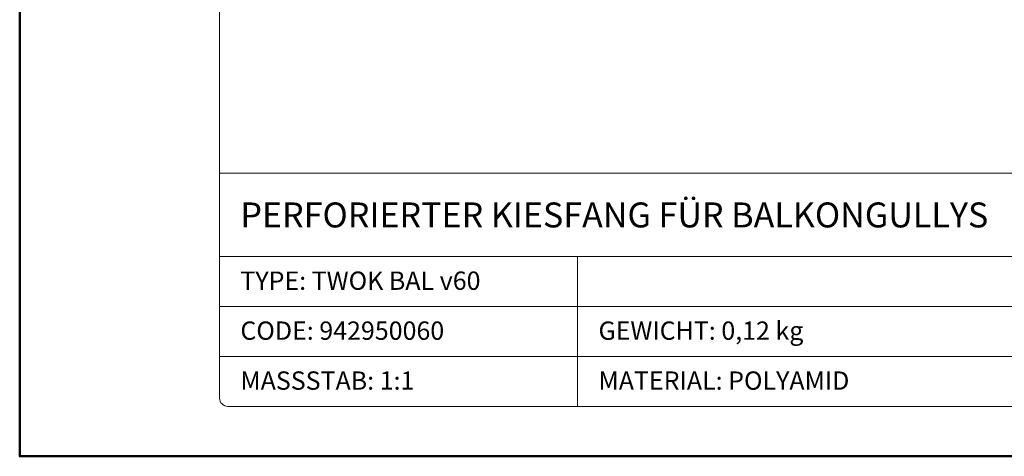
# Model space of a CAD drawing. Units: millimetres. Extents: x -44 to 13576, y 0 to 30098.
# Drawn here: x 5128 to 5247, y 17663 to 17715 of the extents above; entities that cross this region are included whole.
import ezdxf
from ezdxf.enums import TextEntityAlignment as Align

# ---------------------------------------------------------------- set-up
doc = ezdxf.new("R2010")
doc.units = ezdxf.units.MM
doc.layers.add('TOPWET_TENKOU', color=142, linetype='Continuous', lineweight=13)
doc.layers.add('TOPWET_VYKRESOVE_POLE', color=254, linetype='Continuous', lineweight=13)
doc.styles.add('BOLD_ARIAL_NARROW', font='txt')
doc.styles.add('REGULAR_ARIAL_NARROW', font='ARIALN.TTF')

# ---------------------------------------------------------------- blocks, each defined once
blk = doc.blocks.new('*U17')
at = {"layer": 'TOPWET_VYKRESOVE_POLE', "linetype": 'Continuous', "ltscale": 10}
for p, q in [((-90, 34), (90, 34)), ((-90, 24), (47, 24)), ((-47, 24), (-47, 6)), ((-90, 18), (90, 18)), ((-90, 12), (90, 12))]:
    blk.add_line(p, q, dxfattribs=at)
at = {"layer": 'TOPWET_VYKRESOVE_POLE', "color": 243, "lineweight": 50, "ltscale": 10}
blk.add_lwpolyline([(-90, 297), (-114, 297), (-114, 0), (96, 0), (96, 297)], close=True, dxfattribs=at)
at = {"layer": 'TOPWET_VYKRESOVE_POLE', "ltscale": 10}
blk.add_lwpolyline([(90, 285.33), (38.5, 285.33, -0.414214), (37.5, 286.33), (37.5, 291), (-89, 291, 0.414214), (-90, 290), (-90, 7, 0.414214), (-89, 6), (89, 6, 0.414214), (90, 7), (90, 285.33)], format="xyb", close=True, dxfattribs=at)
at = {"color": 7, "style": 'BOLD_ARIAL_NARROW'}
blk.add_attdef('01_OZNAČENÍ_VÝKRESU', text='', height=3, dxfattribs=at).set_placement((90, 291), align=Align.TOP_RIGHT)
at = {"color": 7}
for tag, p, height, style in [('03_A_NADPIS_HLAVNÍ_2_ŘADKY', (-87.5, 29.55), 3, 'BOLD_ARIAL_NARROW'), ('02_NADPIS_HLAVNÍ', (-87.5, 27.5), 3, 'BOLD_ARIAL_NARROW'), ('03_B_NADPIS_HLAVNÍ_2_ŘADKY', (-87.5, 25.35), 3, 'BOLD_ARIAL_NARROW'), ('04_KÓD_NEBO_PODNADPIS', (-87.5, 20), 2.2, 'REGULAR_ARIAL_NARROW'), ('07_REZERVNÍ_POLE', (-44.5, 20), 2.2, 'REGULAR_ARIAL_NARROW'), ('08_VÁHA_KG', (-44.5, 14), 2.2, 'REGULAR_ARIAL_NARROW'), ('05_TYP', (-87.5, 14), 2.2, 'REGULAR_ARIAL_NARROW'), ('06_MĚŘÍTKO', (-87.5, 8), 2.2, 'REGULAR_ARIAL_NARROW'), ('09_MATERIÁL', (-44.5, 8), 2.2, 'REGULAR_ARIAL_NARROW')]:
    blk.add_attdef(tag, p, '', height=height, dxfattribs=dict(at, style=style))

msp = doc.modelspace()

# ---------------------------------------------------------------- block references
at = {"layer": 'TOPWET_TENKOU', "ltscale": 40}
ref = msp.add_blockref('*U17', (5242.39, 17662.5), dxfattribs=at)
ref.add_attrib('02_NADPIS_HLAVNÍ', 'PERFORIERTER KIESFANG FÜR BALKONGULLYS', (5154.89, 17690), dxfattribs={"layer": '0', "color": 7, "height": 3, "style": 'BOLD_ARIAL_NARROW'})
ref.add_attrib('04_KÓD_NEBO_PODNADPIS', 'TYPE: TWOK BAL v60', (5154.89, 17682.5), dxfattribs={"layer": '0', "color": 7, "height": 2.2, "style": 'REGULAR_ARIAL_NARROW'})
ref.add_attrib('05_TYP', 'CODE: 942950060', (5154.89, 17676.5), dxfattribs={"layer": '0', "color": 7, "height": 2.2, "style": 'REGULAR_ARIAL_NARROW'})
ref.add_attrib('06_MĚŘÍTKO', 'MASSSTAB: 1:1', (5154.89, 17670.5), dxfattribs={"layer": '0', "color": 7, "height": 2.2, "style": 'REGULAR_ARIAL_NARROW'})
ref.add_attrib('08_VÁHA_KG', 'GEWICHT: 0,12 kg', (5197.89, 17676.5), dxfattribs={"layer": '0', "color": 7, "height": 2.2, "style": 'REGULAR_ARIAL_NARROW'})
ref.add_attrib('09_MATERIÁL', 'MATERIAL: POLYAMID', (5197.89, 17670.5), dxfattribs={"layer": '0', "color": 7, "height": 2.2, "style": 'REGULAR_ARIAL_NARROW'})

doc.saveas('drawing.dxf')
